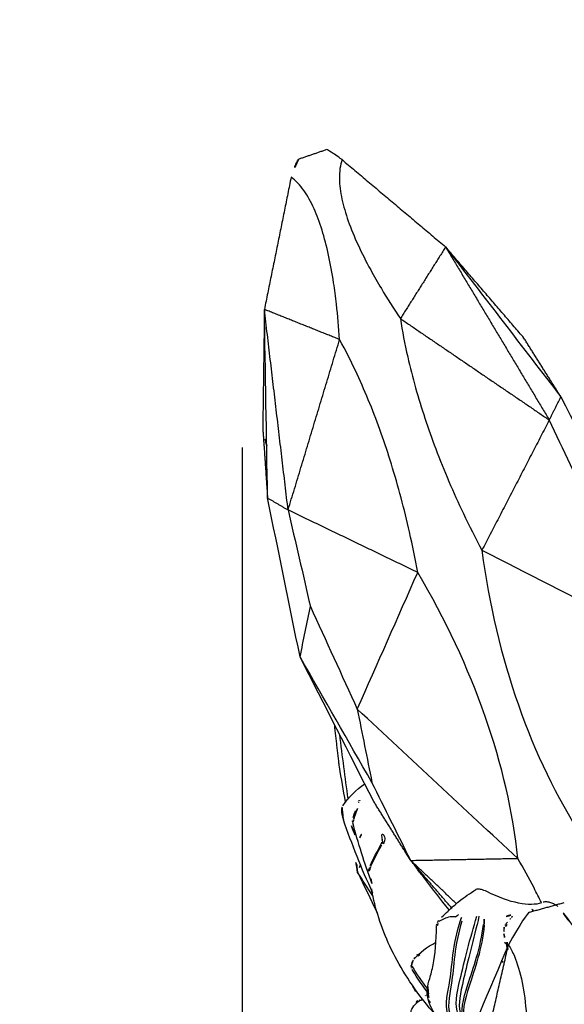
# Model space of a CAD drawing. Units: millimetres. Extents: x -605615978 to 17, y -1703671404 to 113.
# Drawn here: x -605612516 to -605612483, y -1703669672 to -1703669611 of the extents above; entities that cross this region are included whole.
import ezdxf

# ---------------------------------------------------------------- set-up
doc = ezdxf.new("R2010")
doc.units = ezdxf.units.MM
doc.layers.get('0').update_dxf_attribs({"lineweight": 9, "true_color": 0x1c1c1c})
doc.layers.get('Defpoints').update_dxf_attribs({"color": 3, "lineweight": 0})
doc.layers.add('Make2D$可见线$曲线', color=7, linetype='Continuous', true_color=0x000000)
doc.styles.add('2F обычный', font='Montserrat-Light.ttf', dxfattribs={"width": 0.8})
doc.dimstyles.new('stroitelniy3', dxfattribs={"dimtxt": 80, "dimasz": 30, "dimexe": 5, "dimexo": 10, "dimgap": 20, "dimtad": 1, "dimtoh": 1, "dimdec": 0, "dimrnd": 5, "dimtxsty": '2F обычный', "dimblk": 'ARCHTICK', "dimcen": 0.09, "dimdle": 2, "dimadec": 0, "dimazin": 2, "dimtfac": 1, "dimtdec": 0, "dimtmove": 1, "dimatfit": 3, "dimfxl": 10, "dimtfill": 1, "dimtolj": 1, "dimtzin": 0, "dimarcsym": 1})

# ---------------------------------------------------------------- blocks, each defined once
blk = doc.blocks.new('A$C64883b8d')
at = {"layer": 'Make2D$可见线$曲线', "color": 0, "lineweight": -3}
for points, degree in [([(95.309, 26.806), (94.408, 26.632), (93.508, 26.457), (92.608, 26.283)], 3), ([(93.673, 26.276), (94.223, 26.453), (94.773, 26.631), (95.322, 26.808)], 3), ([(93.835, 26.224), (95.488, 26.523), (97.113, 26.7), (98.719, 26.819)], 3), ([(95.322, 26.808), (95.866, 26.758), (96.41, 26.709), (96.954, 26.66)], 3), ([(95.336, 26.806), (95.778, 26.747), (96.22, 26.689), (96.661, 26.63)], 3), ([(95.73, 26.518), (95.599, 26.614), (95.468, 26.71), (95.336, 26.806)], 3), ([(98.216, 26.427), (97.692, 26.382), (97.166, 26.331), (96.637, 26.271)], 3), ([(99.32, 24.703), (102.612, 25.404), (105.905, 26.106), (109.197, 26.808)], 3), ([(99.566, 26.625), (100.005, 26.131), (100.308, 25.565), (100.529, 24.96)], 3), ([(99.762, 26.406), (100.491, 26.34), (101.219, 26.274), (101.948, 26.208)], 3), ([(100.496, 24.505), (103.394, 25.272), (106.293, 26.039), (109.191, 26.806)], 3), ([(109.191, 26.806), (110.148, 26.33), (111.106, 25.853), (112.063, 25.377)], 3), ([(109.197, 26.808), (112.553, 26.608), (115.91, 26.408), (119.266, 26.208)], 3), ([(93.823, 26.265), (94.034, 26.253), (94.361, 26.211), (94.596, 26.168)], 3), ([(94.427, 26.125), (94.695, 26.116), (94.961, 26.102), (95.225, 26.083)], 3), ([(94.452, 26.128), (95.779, 26.256), (97.092, 26.301), (98.372, 26.303)], 3), ([(95.223, 26.105), (95.314, 26.112), (95.404, 26.119), (95.495, 26.126)], 3), ([(95.229, 26.082), (95.265, 26.079), (95.299, 26.071), (95.333, 26.06)], 3), ([(95.333, 26.06), (95.406, 26.035), (95.472, 25.995), (95.531, 25.945)], 3), ([(95.476, 25.917), (95.865, 25.593), (96.23, 25.253), (96.59, 24.915)], 3), ([(95.531, 25.945), (95.93, 25.613), (96.295, 25.274), (96.665, 24.929)], 3), ([(98.41, 26.302), (98.493, 26.295), (98.572, 26.269), (98.645, 26.229)], 3), ([(98.687, 26.204), (99.012, 25.995), (99.309, 25.77), (99.577, 25.536)], 3), ([(99.898, 26.202), (101.228, 26.025), (102.558, 25.849), (103.888, 25.673)], 3), ([(101.948, 26.208), (103.263, 26.015), (104.577, 25.823)], 2), ([(119.266, 26.208), (118.741, 25.687), (118.216, 25.167)], 2), ([(123.545, 25.373), (121.406, 25.79), (119.266, 26.208)], 2), ([(119.266, 26.208), (123.061, 25.262), (126.855, 24.317), (130.649, 23.371)], 3), ([(86.567, 25.391), (86.65, 25.269), (86.714, 25.137), (86.76, 25.001)], 3), ([(86.604, 25.191), (86.655, 25.131), (86.697, 25.067), (86.731, 25)], 3), ([(87.604, 25.314), (87.278, 25.251), (86.953, 25.188), (86.627, 25.125)], 3), ([(88.786, 25.084), (88.868, 25.11), (88.95, 25.136), (89.032, 25.161)], 3), ([(96.027, 25.526), (95.995, 25.525), (95.964, 25.523), (95.932, 25.522)], 3), ([(96.093, 25.48), (96.056, 25.479), (96.02, 25.477), (95.983, 25.476)], 3), ([(99.5, 25.622), (99.536, 25.622), (99.573, 25.621), (99.609, 25.621)], 3), ([(99.582, 25.532), (99.612, 25.507), (99.629, 25.502), (99.629, 25.502)], 3), ([(99.644, 25.567), (99.637, 25.584), (99.624, 25.603), (99.609, 25.621)], 3), ([(112.063, 25.377), (109.754, 24.988), (107.445, 24.598), (105.135, 24.208)], 3), ([(118.216, 25.167), (116.165, 25.237), (114.114, 25.307), (112.063, 25.377)], 3), ([(112.384, 18.385), (115.3, 21.776), (118.216, 25.167)], 2), ([(118.216, 25.167), (124.433, 24.269), (130.649, 23.371)], 2), ([(118.216, 25.167), (122.924, 22.251), (127.632, 19.336)], 2), ([(122.414, 25.423), (122.791, 25.407), (123.168, 25.39), (123.545, 25.373)], 3), ([(130.649, 23.371), (127.097, 24.372), (123.545, 25.373)], 2), ([(88.55, 18.915), (86.146, 20.789), (83.743, 22.662), (81.339, 24.536)], 3), ([(86.324, 24.514), (86.495, 24.595), (86.667, 24.673), (86.84, 24.747)], 3), ([(86.826, 24.741), (86.832, 24.706), (86.837, 24.67), (86.84, 24.635)], 3), ([(86.838, 24.635), (86.841, 24.606), (86.844, 24.576), (86.845, 24.546)], 3), ([(86.864, 24.466), (87.447, 24.72), (88.016, 24.921), (88.56, 25.081)], 3), ([(88.797, 25.051), (88.283, 24.903), (87.746, 24.719), (87.197, 24.49)], 3), ([(88.56, 25.081), (88.606, 25.095), (88.653, 25.102), (88.701, 25.102)], 3), ([(88.701, 25.102), (88.74, 25.102), (88.779, 25.097), (88.818, 25.088)], 3), ([(89.06, 24.963), (89.028, 24.951), (88.996, 24.94), (88.964, 24.928)], 3), ([(89.071, 24.932), (89.089, 24.938), (89.107, 24.944), (89.125, 24.949)], 3), ([(89.205, 24.832), (89.518, 24.363), (89.731, 23.824), (89.866, 23.233)], 3), ([(89.407, 24.522), (89.341, 24.503), (89.275, 24.484), (89.21, 24.464)], 3), ([(89.249, 24.808), (89.239, 24.806), (89.229, 24.804), (89.219, 24.802)], 3), ([(89.3, 24.72), (89.295, 24.719), (89.29, 24.718), (89.285, 24.717)], 3), ([(89.431, 24.542), (89.412, 24.546), (89.394, 24.551)], 2), ([(95.191, 23.43), (97.255, 24.066), (99.32, 24.703)], 2), ([(95.191, 23.43), (96.959, 23.788), (98.728, 24.146), (100.496, 24.505)], 3), ([(96.665, 24.929), (96.722, 24.875), (96.814, 24.836), (96.845, 24.833)], 3), ([(96.87, 24.829), (96.895, 24.828), (96.92, 24.829), (96.943, 24.834)], 3), ([(98.676, 24.496), (98.614, 24.499), (98.552, 24.502), (98.49, 24.505)], 3), ([(105.135, 24.208), (103.589, 24.307), (102.042, 24.406), (100.496, 24.505)], 3), ([(87.538, 24.362), (87.527, 24.359), (87.515, 24.355), (87.504, 24.352)], 3), ([(93.596, 16.968), (97.443, 19.381), (101.289, 21.795), (105.135, 24.208)], 3), ([(105.135, 24.208), (107.551, 22.267), (109.968, 20.326), (112.384, 18.385)], 3), ([(91.698, 21.748), (93.444, 22.589), (95.191, 23.43)], 2), ([(91.878, 21.389), (93.534, 22.409), (95.191, 23.43)], 2), ([(95.191, 23.43), (94.393, 20.199), (93.596, 16.968)], 2), ([(127.632, 19.336), (129.14, 21.353), (130.649, 23.371)], 2), ([(138.168, 19.64), (134.409, 21.505), (130.649, 23.371)], 2), ([(80.811, 22.999), (84.68, 20.957), (88.55, 18.915)], 2), ([(90.835, 22.879), (90.855, 22.873), (90.874, 22.867), (90.893, 22.861)], 3), ([(90.889, 22.912), (90.932, 22.895), (90.972, 22.872), (91.007, 22.843)], 3), ([(90.893, 22.861), (90.952, 22.805), (91.003, 22.745), (91.039, 22.685)], 3), ([(91.026, 22.827), (91.129, 22.734), (91.225, 22.623), (91.287, 22.501)], 3), ([(91.597, 21.919), (92.368, 22.245), (93.129, 22.569), (93.894, 22.893)], 3), ([(91.073, 22.616), (91.078, 22.604), (91.082, 22.591), (91.085, 22.579)], 3), ([(91.081, 21.623), (91.16, 21.45), (91.238, 21.276), (91.312, 21.1)], 3), ([(87.709, 19.6), (87.646, 19.55), (87.583, 19.5)], 2), ([(88.281, 19.036), (88.675, 18.948), (89.093, 18.904), (89.521, 18.905)], 3), ([(88.74, 19.102), (88.679, 19.058), (88.617, 19.014)], 2), ([(89.28, 19.011), (89.075, 19.01), (88.901, 19.045), (88.74, 19.102)], 3), ([(90.537, 16.252), (90.488, 17.012), (91.022, 18.144), (92.093, 19.364)], 3), ([(88.443, 18.882), (88.449, 18.879), (88.455, 18.877), (88.46, 18.875)], 3), ([(90.174, 17.116), (90.173, 17.267), (89.628, 17.872), (88.55, 18.915)], 3), ([(89.623, 18.874), (89.639, 18.865), (89.654, 18.853), (89.666, 18.842)], 3), ([(89.704, 18.797), (89.785, 18.687), (89.866, 18.576), (89.947, 18.465)], 3), ([(89.793, 18.801), (89.811, 18.78), (89.829, 18.758), (89.845, 18.736)], 3), ([(89.845, 18.736), (89.921, 18.626), (89.999, 18.516), (90.076, 18.406)], 3), ([(89.956, 18.457), (89.954, 18.46), (89.952, 18.463), (89.95, 18.467)], 3), ([(90.097, 18.379), (90.087, 18.388), (90.029, 18.42), (89.976, 18.423)], 3), ([(93.596, 16.968), (99.224, 16.052), (105.853, 16.552), (112.384, 18.385)], 3), ([(139.137, 18.86), (139.2, 17.975), (139.263, 17.09)], 2), ([(90.175, 17.116), (90.186, 15.998), (90.198, 14.881)], 2), ([(90.19, 16.882), (90.31, 16.92), (90.378, 16.979), (90.372, 17.044)], 3), ([(138.405, 16.304), (134.95, 13.894), (131.494, 11.484)], 2), ([(127.915, 15.351), (123.674, 11.693), (119.434, 8.036)], 2), ([(131.494, 11.484), (129.704, 13.417), (127.915, 15.351)], 2), ([(88.594, 14.704), (89.656, 15.237), (90.194, 15.291), (90.198, 14.881)], 3), ([(112.683, 14.175), (105.959, 15.048), (99.331, 14.548), (93.896, 12.758)], 3), ([(112.683, 14.175), (110.571, 11.829), (108.46, 9.482), (106.348, 7.136)], 3), ([(119.434, 8.036), (116.058, 11.106), (112.683, 14.175)], 2), ([(131.494, 11.484), (125.464, 9.76), (119.434, 8.036)], 2), ([(131.494, 11.484), (127.874, 9.979), (124.254, 8.474), (120.633, 6.97)], 3), ([(124.762, 8.243), (128.128, 9.863), (131.494, 11.484)], 2), ([(113.374, 6.932), (115.394, 7.3), (117.414, 7.668), (119.434, 8.036)], 3), ([(119.434, 8.036), (120.033, 7.503), (120.633, 6.97)], 2), ([(120.633, 6.97), (122.698, 7.606), (124.762, 8.243)], 2), ([(120.633, 6.97), (117.341, 6.268), (114.049, 5.566), (110.756, 4.865)], 3)]:
    blk.add_open_spline(points, degree=degree, dxfattribs=at)
for points, knots in [([(98.719, 26.819), (98.952, 26.836), (99.147, 26.843), (99.341, 26.774), (99.386, 26.758), (99.43, 26.737), (99.473, 26.707), (99.507, 26.684), (99.537, 26.657), (99.565, 26.626)], [0, 0, 0, 0, 0.763263, 0.763263, 0.763263, 0.932392, 0.932392, 0.932392, 1.062927, 1.062927, 1.062927, 1.062927]), ([(85.647, 24.481), (85.822, 24.57), (85.998, 24.656), (86.174, 24.737), (87.479, 25.335), (88.841, 25.759), (90.123, 26.008), (91.416, 26.259), (92.642, 26.331), (93.823, 26.265)], [8.379468, 8.379468, 8.379468, 8.379468, 8.996643, 8.996643, 8.996643, 13.577993, 13.577993, 13.577993, 18.141461, 18.141461, 18.141461, 18.141461]), ([(86.073, 25.855), (86.13, 25.823), (86.183, 25.785), (86.481, 25.532), (86.618, 25.256), (86.659, 24.95)], [-3.243331, -3.243331, -3.243331, -3.243331, -2.876582, -2.876582, -1.006303, -1.006303, -1.006303, -1.006303]), ([(95.374, 25.978), (95.393, 25.971), (95.414, 25.961), (95.433, 25.949), (95.448, 25.939), (95.463, 25.928), (95.476, 25.917)], [0, 0, 0, 0, 0.0680821, 0.0680821, 0.0680821, 0.1222939, 0.1222939, 0.1222939, 0.1222939]), ([(97.366, 26.115), (97.388, 26.112), (97.41, 26.106), (97.43, 26.097), (97.453, 26.086), (97.474, 26.071), (97.493, 26.052), (97.511, 26.034), (97.527, 26.012), (97.54, 25.988), (97.554, 25.961), (97.565, 25.931), (97.573, 25.899)], [0.0110735, 0.0110735, 0.0110735, 0.0110735, 0.107054, 0.107054, 0.107054, 0.2152511, 0.2152511, 0.2152511, 0.3199204, 0.3199204, 0.3199204, 0.4345168, 0.4345168, 0.4345168, 0.4345168]), ([(98.491, 26.233), (98.508, 26.23), (98.525, 26.225), (98.541, 26.219), (98.564, 26.21), (98.587, 26.198), (98.607, 26.185)], [0.0227117, 0.0227117, 0.0227117, 0.0227117, 0.0749903, 0.0749903, 0.0749903, 0.1515242, 0.1515242, 0.1515242, 0.1515242]), ([(98.607, 26.185), (98.764, 26.084), (98.914, 25.979), (99.056, 25.871), (99.196, 25.765), (99.33, 25.656), (99.456, 25.545)], [-1, -1, -1, -1, -0.496677, -0.496677, -0.496677, 0, 0, 0, 0]), ([(83.111, 23.169), (83.522, 23.414), (83.911, 23.637), (84.276, 23.834), (84.808, 24.119), (85.295, 24.354), (85.763, 24.492), (86.25, 24.635), (86.711, 24.671), (87.181, 24.497), (87.387, 24.42), (87.579, 24.311), (87.785, 24.187)], [9.963647, 9.963647, 9.963647, 9.963647, 12.09099, 12.09099, 12.09099, 15.175568, 15.175568, 15.175568, 18.344122, 18.344122, 18.344122, 19.802685, 19.802685, 19.802685, 19.802685]), ([(86.667, 24.549), (86.874, 24.556), (87.071, 24.527), (87.36, 24.419), (87.459, 24.37), (87.563, 24.312)], [-7.601809, -7.601809, -7.601809, -7.601809, -5.954937, -5.954937, -5.122877, -5.122877, -5.122877, -5.122877]), ([(88.818, 25.088), (88.838, 25.083), (88.859, 25.077), (88.879, 25.07), (88.985, 25.035), (89.084, 24.975), (89.158, 24.892), (89.174, 24.874), (89.189, 24.855), (89.203, 24.835)], [0, 0, 0, 0, 0.0639878, 0.0639878, 0.0639878, 0.4077821, 0.4077821, 0.4077821, 0.4813486, 0.4813486, 0.4813486, 0.4813486]), ([(96.634, 24.811), (96.663, 24.782), (96.693, 24.755), (96.724, 24.732), (96.774, 24.695), (96.826, 24.666), (96.88, 24.647), (96.926, 24.63), (96.973, 24.621), (97.019, 24.621), (97.058, 24.621), (97.097, 24.628), (97.133, 24.642), (97.167, 24.656), (97.198, 24.677), (97.224, 24.704), (97.251, 24.732), (97.272, 24.766), (97.286, 24.804)], [-0.9273649, -0.9273649, -0.9273649, -0.9273649, -0.8018249, -0.8018249, -0.8018249, -0.6052597, -0.6052597, -0.6052597, -0.4362407, -0.4362407, -0.4362407, -0.2885042, -0.2885042, -0.2885042, -0.1459194, -0.1459194, -0.1459194, 0, 0, 0, 0]), ([(87.785, 24.187), (88.015, 24.05), (88.262, 23.896), (88.563, 23.752), (89.138, 23.477), (89.928, 23.191), (90.849, 22.925)], [19.802685, 19.802685, 19.802685, 19.802685, 21.426791, 21.426791, 21.426791, 24.471982, 24.471982, 24.471982, 24.471982]), ([(89.435, 24.441), (89.413, 24.434), (89.391, 24.428), (89.368, 24.421), (89.328, 24.409), (89.288, 24.397), (89.248, 24.385)], [11.0044805, 11.0044805, 11.0044805, 11.0044805, 11.0761622, 11.0761622, 11.0761622, 11.2039978, 11.2039978, 11.2039978, 11.2039978]), ([(83.325, 22.991), (84.029, 23.337), (84.645, 23.569), (85.844, 23.741), (86.31, 23.479), (88.08, 22.667), (89.465, 22.263), (90.789, 21.405)], [-14.333887, -14.333887, -14.333887, -14.333887, -10.231149, -10.231149, -5.115575, -5.115575, 0, 0, 0, 0]), ([(90.724, 21.326), (89.417, 22.166), (88.042, 22.558), (86.268, 23.354), (85.798, 23.615), (84.632, 23.446), (84.062, 23.234), (83.416, 22.922)], [-20.308665, -20.308665, -20.308665, -20.308665, -15.231499, -15.231499, -10.154332, -10.154332, -6.332455, -6.332455, -6.332455, -6.332455]), ([(93.894, 22.893), (93.954, 22.919), (94.021, 22.947), (94.089, 22.975), (94.201, 23.021), (94.322, 23.071), (94.439, 23.118), (94.567, 23.17), (94.695, 23.221), (94.812, 23.267), (94.885, 23.295), (94.954, 23.322), (95.019, 23.347)], [-1.893081, -1.893081, -1.893081, -1.893081, -1.657622, -1.657622, -1.657622, -1.271901, -1.271901, -1.271901, -0.853101, -0.853101, -0.853101, -0.59218, -0.59218, -0.59218, -0.59218]), ([(90.115, 20.051), (88.747, 20.553), (87.629, 21.342), (85.859, 22.482), (85.233, 22.811), (84.272, 22.829), (83.985, 22.791), (83.684, 22.718)], [-20.297464, -20.297464, -20.297464, -20.297464, -15.223098, -15.223098, -10.148732, -10.148732, -8.11254, -8.11254, -8.11254, -8.11254]), ([(84.302, 22.868), (84.607, 22.961), (84.891, 23.024), (85.827, 23.115), (86.341, 22.859), (87.761, 22.092), (88.332, 21.799), (89.533, 21.107), (90.153, 20.72), (90.785, 20.359)], [-12.244971, -12.244971, -12.244971, -12.244971, -10.215081, -10.215081, -5.107541, -5.107541, -2.55377, -2.55377, 0, 0, 0, 0]), ([(84.489, 22.864), (84.544, 22.867), (84.598, 22.869), (85.332, 22.869), (85.946, 22.554), (87.697, 21.416), (88.814, 20.619), (90.178, 20.095)], [-10.567893, -10.567893, -10.567893, -10.567893, -10.166112, -10.166112, -5.083056, -5.083056, 0, 0, 0, 0]), ([(90.748, 20.222), (89.474, 20.896), (88.193, 21.637), (86.356, 22.611), (85.836, 22.888), (85.253, 22.904)], [-20.395505, -20.395505, -20.395505, -20.395505, -15.296629, -15.296629, -10.739241, -10.739241, -10.739241, -10.739241]), ([(91.074, 22.697), (91.083, 22.665), (91.091, 22.633), (91.1, 22.601), (91.162, 22.361), (91.212, 22.111), (91.169, 21.872), (91.154, 21.785), (91.125, 21.697), (91.073, 21.62)], [0, 0, 0, 0, 0.112286, 0.112286, 0.112286, 0.966314, 0.966314, 0.966314, 1.27597, 1.27597, 1.27597, 1.27597]), ([(91.287, 22.499), (91.372, 22.331), (91.459, 22.163), (91.548, 21.997), (91.574, 21.949), (91.601, 21.897), (91.631, 21.841), (91.671, 21.765), (91.713, 21.686), (91.752, 21.608), (91.82, 21.471), (91.886, 21.332), (91.949, 21.191), (92.123, 20.801), (92.27, 20.396), (92.39, 19.984)], [0.229423, 0.229423, 0.229423, 0.229423, 0.800618, 0.800618, 0.800618, 0.978794, 0.978794, 0.978794, 1.243209, 1.243209, 1.243209, 1.70563, 1.70563, 1.70563, 2.995262, 2.995262, 2.995262, 2.995262]), ([(90.789, 21.405), (90.813, 21.396), (90.836, 21.385), (90.857, 21.371), (90.886, 21.352), (90.913, 21.329), (90.937, 21.303), (90.95, 21.289), (90.963, 21.273), (90.975, 21.258)], [0, 0, 0, 0, 0.0784941, 0.0784941, 0.0784941, 0.1850322, 0.1850322, 0.1850322, 0.2442782, 0.2442782, 0.2442782, 0.2442782]), ([(88.549, 18.915), (88.317, 18.84), (88.059, 18.782), (87.282, 18.672), (86.718, 18.655), (85.453, 18.735), (84.783, 18.822), (83.646, 19.039), (83.248, 19.126), (82.305, 19.356), (81.755, 19.506), (81.173, 19.682)], [-15.592942, -15.592942, -15.592942, -15.592942, -13.019049, -13.019049, -8.630023, -8.630023, -4.585139, -4.585139, -2.547584, -2.547584, 0, 0, 0, 0]), ([(90.479, 19.955), (90.44, 19.967), (90.396, 19.98), (90.35, 19.993), (90.331, 19.998), (90.312, 20.003), (90.293, 20.008), (90.27, 20.014), (90.247, 20.02), (90.225, 20.025), (90.208, 20.029), (90.191, 20.033), (90.175, 20.037), (90.158, 20.041), (90.142, 20.045), (90.125, 20.049)], [0, 0, 0, 0, 0.1497832, 0.1497832, 0.1497832, 0.210155, 0.210155, 0.210155, 0.2809497, 0.2809497, 0.2809497, 0.3324646, 0.3324646, 0.3324646, 0.3858763, 0.3858763, 0.3858763, 0.3858763]), ([(92.093, 19.364), (92.18, 19.462), (92.252, 19.561), (92.304, 19.651), (92.348, 19.727), (92.378, 19.798), (92.391, 19.86), (92.401, 19.907), (92.401, 19.949), (92.391, 19.984)], [-2.386024, -2.386024, -2.386024, -2.386024, -1.935317, -1.935317, -1.935317, -1.55561, -1.55561, -1.55561, -1.265422, -1.265422, -1.265422, -1.265422]), ([(127.632, 19.336), (128.372, 19.189), (129.097, 19.062), (130.262, 18.89), (130.704, 18.832), (131.744, 18.717), (132.326, 18.67), (134.015, 18.593), (135.034, 18.631), (136.362, 18.847), (136.768, 18.948), (137.55, 19.231), (137.892, 19.417), (138.168, 19.64)], [0, 0, 0, 0, 2.415209, 2.415209, 3.940426, 3.940426, 6.060219, 6.060219, 10.294187, 10.294187, 12.523953, 12.523953, 15.120773, 15.120773, 15.120773, 15.120773]), ([(139.124, 18.897), (139.094, 18.953), (139.01, 19.035), (138.707, 19.276), (138.474, 19.44), (138.168, 19.64)], [-4.826254, -4.826254, -4.826254, -4.826254, -2.596728, -2.596728, 0, 0, 0, 0]), ([(88.295, 19.051), (88.301, 19.05), (88.308, 19.049), (88.315, 19.047), (88.665, 18.98), (89.033, 18.962), (89.415, 18.969)], [4.456432, 4.456432, 4.456432, 4.456432, 4.48365, 4.48365, 4.48365, 5.869663, 5.869663, 5.869663, 5.869663]), ([(112.384, 18.385), (113.235, 18.316), (114.088, 18.264), (116.409, 18.173), (117.86, 18.169), (120.669, 18.28), (121.989, 18.384), (123.966, 18.63), (124.619, 18.727), (126.074, 18.981), (126.86, 19.145), (127.632, 19.336)], [0.000532, 0.000532, 0.000532, 0.000532, 2.574458, 2.574458, 6.963049, 6.963049, 11.008071, 11.008071, 13.045799, 13.045799, 15.593427, 15.593427, 15.593427, 15.593427]), ([(89.415, 18.969), (89.49, 18.971), (89.564, 18.952), (89.632, 18.919), (89.693, 18.89), (89.748, 18.85), (89.793, 18.801)], [0, 0, 0, 0, 0.2288988, 0.2288988, 0.2288988, 0.4335965, 0.4335965, 0.4335965, 0.4335965]), ([(90.292, 18.595), (90.304, 18.537), (90.311, 18.481), (90.312, 18.432), (90.313, 18.385), (90.31, 18.342), (90.301, 18.309), (90.294, 18.279), (90.282, 18.255), (90.268, 18.242)], [0, 0, 0, 0, 0.194739, 0.194739, 0.194739, 0.380694, 0.380694, 0.380694, 0.5503575, 0.5503575, 0.5503575, 0.5503575]), ([(90.221, 18.23), (90.204, 18.234), (90.184, 18.246), (90.164, 18.265), (90.144, 18.285), (90.121, 18.313), (90.099, 18.347)], [0.7043002, 0.7043002, 0.7043002, 0.7043002, 0.8514415, 0.8514415, 0.8514415, 1.003694, 1.003694, 1.003694, 1.003694]), ([(90.557, 16.256), (90.885, 16.32), (91.218, 16.39), (92.222, 16.614), (92.902, 16.782), (93.596, 16.968)], [11.717776, 11.717776, 11.717776, 11.717776, 13.018426, 13.018426, 15.592672, 15.592672, 15.592672, 15.592672]), ([(138.405, 16.304), (138.099, 16.504), (137.733, 16.658), (136.916, 16.86), (136.499, 16.917), (135.151, 16.984), (134.135, 16.9), (132.472, 16.615), (131.902, 16.496), (130.888, 16.25), (130.458, 16.136), (129.328, 15.814), (128.628, 15.594), (127.915, 15.351)], [0, 0, 0, 0, 2.596798, 2.596798, 4.82644, 4.82644, 9.06051, 9.06051, 11.180272, 11.180272, 12.70545, 12.70545, 15.120774, 15.120774, 15.120774, 15.120774]), ([(138.405, 16.304), (138.681, 16.527), (138.89, 16.703), (139.159, 16.947), (139.231, 17.023), (139.255, 17.065)], [-15.120849, -15.120849, -15.120849, -15.120849, -12.524143, -12.524143, -10.294741, -10.294741, -10.294741, -10.294741]), ([(90.061, 15.328), (90.094, 15.356), (90.125, 15.385), (90.155, 15.414), (90.216, 15.473), (90.272, 15.533), (90.319, 15.592), (90.374, 15.66), (90.419, 15.728), (90.453, 15.79), (90.505, 15.884), (90.535, 15.969), (90.546, 16.043), (90.551, 16.081), (90.552, 16.117), (90.547, 16.149)], [-1.436136, -1.436136, -1.436136, -1.436136, -1.304102, -1.304102, -1.304102, -1.03457, -1.03457, -1.03457, -0.718623, -0.718623, -0.718623, -0.24482, -0.24482, -0.24482, 0, 0, 0, 0]), ([(127.915, 15.351), (127.124, 15.438), (126.321, 15.495), (124.845, 15.551), (124.185, 15.558), (122.192, 15.532), (120.87, 15.452), (118.074, 15.169), (116.638, 14.961), (114.353, 14.54), (113.516, 14.366), (112.683, 14.175)], [0, 0, 0, 0, 2.547742, 2.547742, 4.585366, 4.585366, 8.630067, 8.630067, 13.018297, 13.018297, 15.592895, 15.592895, 15.592895, 15.592895])]:
    blk.add_open_spline(points, degree=3, knots=knots, dxfattribs=at)
for points, weights in [([(95.225, 26.083), (95.294, 26.076), (95.337, 25.985)], [1, 0.925353240558, 1]), ([(98.46, 26.257), (98.465, 26.247), (98.47, 26.236)], [0.97598323157, 0.985983457111, 1])]:
    blk.add_rational_spline(points, weights, degree=2, dxfattribs=at)
blk = doc.blocks.new('_ArchTick')
at = {"color": 0, "linetype": 'ByBlock', "const_width": 0.15}
blk.add_lwpolyline([(-0.5, -0.5), (0.5, 0.5)], dxfattribs=at)
blk = doc.blocks.new('*D154')
at = {"color": 0, "lineweight": -2, "transparency": 16777216}
for p, q in [((-605611321.571, -1703669635.903), (-605611321.571, -1703669925.735)), ((-605612502.596, -1703669637.822), (-605612502.596, -1703669925.735)), ((-605612504.596, -1703669920.735), (-605611319.571, -1703669920.735))]:
    blk.add_line(p, q, dxfattribs=at)
at = {"layer": 'Defpoints', "color": 0, "lineweight": 30, "transparency": 16777216}
for p in [(-605611321.571, -1703669625.903), (-605612502.596, -1703669627.822), (-605611321.571, -1703669920.735)]:
    blk.add_point(p, dxfattribs=at)
at = {"color": 0, "lineweight": -2, "transparency": 16777216, "xscale": 25, "yscale": 25, "zscale": 25, "rotation": 180}
blk.add_blockref('_ArchTick', (-605612502.596, -1703669920.735), dxfattribs=at)
at = {"color": 0, "lineweight": -2, "transparency": 16777216, "xscale": 25, "yscale": 25, "zscale": 25}
blk.add_blockref('_ArchTick', (-605611321.571, -1703669920.735), dxfattribs=at)
at = {"color": 0, "transparency": 16777216, "insert": (-605611912.083, -1703669875.378), "char_height": 50, "attachment_point": 5, "style": '2F обычный', "bg_fill": 3, "box_fill_scale": 1.1, "bg_fill_color": 256, "bg_fill_true_color": 13158600, "bg_fill_transparency": 0}
blk.add_mtext('\\A1;1180', dxfattribs=at)

msp = doc.modelspace()

# ---------------------------------------------------------------- linework, layer by layer
at = {"extrusion": (0, 0, -1)}
msp.add_arc((605612457.057, -1703669604.679), 25.026, 343.22804, 73.22803, dxfattribs=at)

# ---------------------------------------------------------------- block references
at = {"color": 0, "rotation": 104.9574999705397}
msp.add_blockref('A$C64883b8d', (-605612444.912, -1703669749.431), dxfattribs=at)

# ---------------------------------------------------------------- next in the draw order: dimensions: what is measured, and where the dimension line sits
at = {"color": 252}
dim = msp.add_linear_dim(base=(-605611321.571, -1703669920.735), p1=(-605612502.596, -1703669627.822), p2=(-605611321.571, -1703669625.903), dimstyle='stroitelniy3', override={"dimtxt": 50, "dimasz": 25}, dxfattribs=at)
dim.commit()
dim.dimension.update_dxf_attribs({"geometry": '*D154', "text_midpoint": (-605611912.083, -1703669875.378)})

doc.saveas('drawing.dxf')
